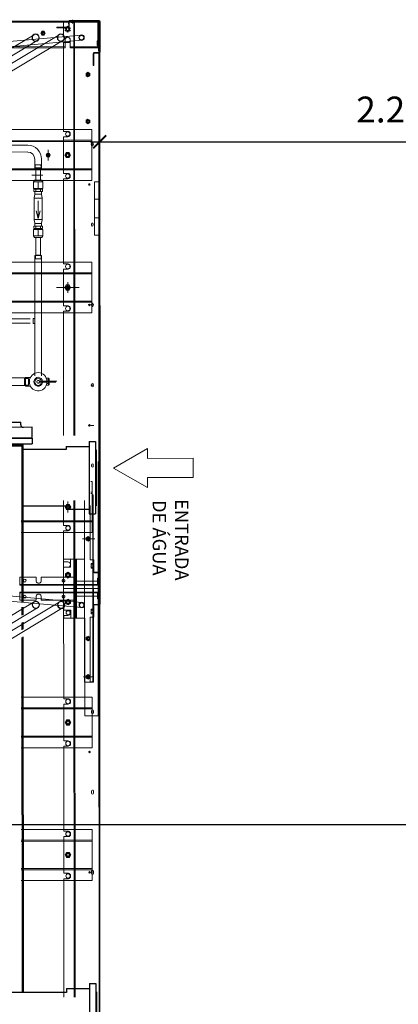
# Model space of a CAD drawing. Units: inches. Extents: x -306 to 52, y -319 to -95.
# Drawn here: x -9 to -7, y -297 to -293 of the extents above; entities that cross this region are included whole.
import ezdxf

# ---------------------------------------------------------------- set-up
doc = ezdxf.new("R2010")
doc.units = ezdxf.units.IN
doc.header["$LTSCALE"] = 0.5
doc.header["$MEASUREMENT"] = 0
for name, color, linetype in [('AC_ARQUITETURA', 8, 'Continuous'), ('cota 1-100', 10, 'Continuous'), ('EQUIPAMENTO', 5, 'Continuous'), ('M1', 2, 'Continuous')]:
    doc.layers.add(name, color=color, linetype=linetype)
doc.styles.add('COTAS', font='romans.shx', dxfattribs={"width": 0.75})
doc.styles.add('ROMANS', font='ROMANS.SHX', dxfattribs={"width": 1.5})
doc.dimstyles.new('COTAS_50', dxfattribs={"dimscale": 50, "dimtxt": 0.002, "dimasz": 0.001, "dimexe": 0.0007, "dimexo": 0.004, "dimgap": 0.0015, "dimtad": 1, "dimzin": 0, "dimdsep": 46, "dimtxsty": 'COTAS', "dimblk1": 'ARCHTICK', "dimblk2": 'ARCHTICK', "dimsah": 1, "dimcen": 0.003, "dimdle": 0.0007, "dimaunit": 1, "dimadec": 0, "dimazin": 0, "dimtfac": 1, "dimtdec": 0, "dimtix": 1, "dimtmove": 0, "dimatfit": 3, "dimldrblk": 'ARCHTICK', "dimfxl": 1, "dimtolj": 1, "dimtzin": 0, "dimarcsym": 0})

# ---------------------------------------------------------------- blocks, each defined once
blk = doc.blocks.new('EVAP-PL')
at = {"color": 2, "linetype": 'Continuous'}
for p, q in [((-1192.7, 499.5), (-912.7, 499.5)), ((-1192.7, 475.6), (-1192.7, 499.5)), ((-1160.6, 501.5), (-944.7, 501.5)), ((-1160.6, 499.5), (-1160.6, 501.5)), ((-944.7, 499.5), (-944.7, 501.5)), ((-912.7, 475.6), (-912.7, 499.5)), ((904.9, 499.5), (1184.9, 499.5)), ((904.9, 475.6), (904.9, 499.5)), ((937, 501.5), (1152.9, 501.5)), ((937, 499.5), (937, 501.5)), ((1152.9, 499.5), (1152.9, 501.5)), ((1184.9, 475.6), (1184.9, 499.5)), ((-1192.7, 475.6), (-912.7, 475.6)), ((-1173.7, 389.5), (-1173.7, 475.6)), ((-931.7, 389.5), (-931.7, 475.6)), ((904.9, 475.6), (1184.9, 475.6)), ((923.9, 389.5), (923.9, 475.6)), ((1165.9, 389.5), (1165.9, 475.6)), ((-1173.7, 389.5), (-1162.7, 389.5)), ((-1162.7, 389.5), (-1162.7, 228.7)), ((-942.7, 389.5), (-942.7, 228.7)), ((-942.7, 389.5), (-931.7, 389.5)), ((923.9, 389.5), (939.5, 389.5)), ((939.5, 389.5), (939.5, 181.6)), ((1150.4, 389.5), (1150.4, 181.6)), ((1150.4, 389.5), (1165.9, 389.5))]:
    blk.add_line(p, q, dxfattribs=at)
at = {"color": 2}
for p, q in [((-1248, 263), (-1248, 0)), ((-1208, 263), (-1248, 263)), ((-1208, -263), (-1208, 263)), ((-1206.4, -263), (-1206.4, 263)), ((-1206.4, 263), (-1184.4, 263)), ((-1184.4, -263), (-1184.4, 263)), ((1176.6, 263), (1176.6, -263)), ((1198.6, 263), (1176.6, 263)), ((1198.6, -235.6), (1198.6, 263)), ((1200.2, -263), (1200.2, 263)), ((1200.2, 263), (1240.2, 263)), ((1240.2, 263), (1240.2, 230)), ((-1181.4, 228.5), (-1184.4, 228.5)), ((-1181.4, 228.5), (-1179.4, 226.5)), ((-1179.4, 226.5), (-1179.4, -226.5)), ((-1179.4, -226.5), (-1179.4, 226.5)), ((-1179.4, 224.5), (-1176.4, 224.5)), ((-1178.9, 226.5), (-1176.6, 228.7)), ((-1178.9, 226.5), (-1178.9, 225)), ((-1176.6, 228.7), (-1176.4, 228.7)), ((-570.7, 228.7), (-1176.6, 228.7)), ((-571, 225), (-1176.6, 225)), ((-1176.4, 224.5), (-1176.4, -224.5)), ((-1176.4, -224.5), (-1176.4, 224.5)), ((-520.7, 225), (-551.9, 225)), ((-522.9, 228.7), (-551.5, 228.7)), ((-466.2, 228.7), (-493.6, 228.7)), ((-464.1, 225), (-491.4, 225)), ((939.5, 228.7), (-436.9, 228.7)), ((939.5, 225), (-434.7, 225)), ((1174.6, 228.7), (1150.4, 228.7)), ((-1268, -220), (-1268, 220)), ((-1258, 220), (-1268, 220)), ((1250.2, 220), (1260.2, 220)), ((1260.2, -220), (1260.2, 220)), ((-1195.9, 131), (-1323.3, 131)), ((-1176.4, 50.4), (-1176.4, 50.4)), ((1198.6, -73.1), (1198.6, 73)), ((-1248, -263), (-1248, 0)), ((-1195.4, -131), (-1322.8, -131)), ((-1258, -220), (-1268, -220)), ((1198.6, -263), (1198.6, -216.2)), ((1250.2, -220), (1260.2, -220)), ((-1181.4, -228.5), (-1184.4, -228.5)), ((-1181.4, -228.5), (-1179.4, -226.5)), ((-1179.4, -224.5), (-1176.4, -224.5)), ((-1178.9, -226.5), (-1178.9, -225)), ((-610.2, -225), (-1178.9, -225)), ((-1178.9, -226.5), (-1176.6, -228.8)), ((-1176.6, -228.8), (-611.1, -228.8)), ((-1176.6, -228.8), (-1176.4, -228.8)), ((-591.6, -228.8), (-586.6, -228.8)), ((-586.3, -225), (-591, -225)), ((-567.5, -228.8), (-372.8, -228.8)), ((-372.8, -225), (-567.2, -225)), ((-252.8, -225), (-347.4, -225)), ((-347.4, -228.8), (-252.8, -228.8)), ((1171.1, -225), (-227.4, -225)), ((-227.4, -228.8), (1168.9, -228.8)), ((1171.6, -224.5), (1168.6, -224.5)), ((1171.1, -226.5), (1168.9, -228.8)), ((1171.1, -225), (1171.1, -226.5)), ((1171.6, -224.5), (1171.6, -226.5)), ((1173.6, -228.5), (1171.6, -226.5)), ((1176.6, -228.5), (1173.6, -228.5)), ((1240.2, -263), (1240.2, -230)), ((-1208, -263), (-1248, -263)), ((-1206.4, -263), (-1184.4, -263)), ((1198.6, -263), (1176.6, -263)), ((1200.2, -263), (1240.2, -263))]:
    blk.add_line(p, q, dxfattribs=at)
for centre, start, end in [((-1258, 230), 270, 0), ((1250.2, 230), 180, 270), ((-1258, -230), 0, 90), ((1250.2, -230), 90, 180)]:
    blk.add_arc(centre, 10, start, end, dxfattribs=at)
at = {"color": 2, "linetype": 'Continuous'}
blk.add_ellipse((1044.9, 181.6), major_axis=(0, -170), ratio=0.620331, start_param=4.712389, end_param=7.853982, dxfattribs=at)
blk = doc.blocks.new('A$C343F4958')
at = {"layer": 'M1', "color": 136, "linetype": 'Continuous', "lineweight": 5}
for p, q in [((1.4519, 0.0008), (1.3635, 0.0008)), ((1.3723, 0.0034), (1.3723, -0.0079)), ((0.0054, -0.0046), (1.4476, -0.004)), ((1.3592, -0.0185), (1.3253, -0.0185)), ((1.3253, -0.0202), (1.3253, -0.0185)), ((1.3592, -0.0202), (1.3253, -0.0202)), ((1.453, -0.004), (1.3452, -0.004)), ((1.3452, -0.0472), (1.3452, -0.004)), ((1.3506, -0.0199), (1.3528, -0.0186)), ((1.3506, -0.0225), (1.3506, -0.0199)), ((1.3506, -0.0283), (1.3506, -0.0257)), ((1.3529, -0.0296), (1.3506, -0.0283)), ((1.3556, -0.017), (1.3579, -0.0156)), ((1.3579, -0.0156), (1.3602, -0.017)), ((1.3607, -0.002), (1.3608, -0.0169)), ((1.3625, -0.002), (1.3625, -0.0169)), ((1.3629, -0.0296), (1.3652, -0.0283)), ((1.363, -0.0186), (1.3652, -0.0198)), ((1.3652, -0.0225), (1.3652, -0.0198)), ((1.3652, -0.0283), (1.3652, -0.0257)), ((1.3684, -0.0043), (1.3684, -0.001)), ((1.3684, -0.0043), (1.3761, -0.0043)), ((1.3723, -0.0037), (1.3723, -0.0004)), ((1.376, -0.004), (1.3765, -1.1931)), ((1.3761, -0.0043), (1.3761, -0.001)), ((1.3785, -0.004), (1.379, -1.1931)), ((1.4476, -0.0779), (1.4476, -0.0009)), ((1.4504, -0.004), (1.4511, -1.6333)), ((1.4547, -0.0904), (1.4547, -0.002)), ((0.8695, -0.0872), (1.3985, -0.0409)), ((0.8708, -0.1018), (1.3998, -0.0556)), ((1.3291, -0.042), (0.9386, -0.2677)), ((1.2576, -0.0397), (1.0249, -0.1742)), ((1.2776, -0.0356), (1.2809, -0.0298)), ((1.2809, -0.0413), (1.2776, -0.0356)), ((1.2809, -0.0298), (1.2876, -0.0298)), ((1.2876, -0.0413), (1.2809, -0.0413)), ((1.2876, -0.0298), (1.2909, -0.0356)), ((1.2909, -0.0356), (1.2876, -0.0413)), ((1.3579, -0.0472), (1.3452, -0.0472)), ((1.3502, -0.0549), (1.3502, -0.078)), ((1.3579, -0.0325), (1.3557, -0.0312)), ((1.3579, -0.0325), (1.3601, -0.0312)), ((1.3656, -0.0549), (1.3656, -0.078)), ((0.1028, -0.0754), (1.3502, -0.0749)), ((1.3502, -0.078), (0.1028, -0.0785)), ((1.3389, -0.059), (0.9484, -0.2846)), ((1.2673, -0.0567), (1.0346, -0.1911)), ((1.3453, -0.3178), (1.3452, -0.0626)), ((1.3579, -0.0626), (1.3452, -0.0626)), ((1.4476, -0.0749), (1.3656, -0.0749)), ((1.3656, -0.078), (1.4476, -0.0779)), ((1.4454, -0.0712), (1.4454, -0.0578)), ((1.4454, -0.0578), (1.4504, -0.0578)), ((1.4454, -0.0612), (1.4504, -0.0612)), ((1.4454, -0.0678), (1.4503, -0.0678)), ((1.4454, -0.0712), (1.4504, -0.0712)), ((1.4497, -0.086), (1.4496, -0.0771)), ((1.453, -0.0771), (1.4496, -0.0771)), ((1.453, -0.0794), (1.4496, -0.0794)), ((1.453, -0.0838), (1.4497, -0.0838)), ((1.4504, -0.0712), (1.4504, -0.0578)), ((1.4338, -0.1286), (1.4337, -0.0947)), ((1.4355, -0.1286), (1.4355, -0.0947)), ((1.437, -0.0914), (1.452, -0.0914)), ((1.437, -0.0931), (1.452, -0.0931)), ((1.453, -0.086), (1.4497, -0.086)), ((1.4338, -0.1286), (1.4355, -0.1286)), ((1.4184, -0.1479), (1.4126, -0.1513)), ((1.4126, -0.1513), (1.4126, -0.1579)), ((1.4126, -0.1579), (1.4184, -0.1613)), ((1.4241, -0.1513), (1.4184, -0.1479)), ((1.4184, -0.1613), (1.4241, -0.1579)), ((1.4241, -0.1579), (1.4241, -0.1513)), ((1.4184, -0.2827), (1.4126, -0.286)), ((1.4242, -0.286), (1.4184, -0.2827)), ((1.4126, -0.286), (1.4127, -0.2927)), ((1.4127, -0.2927), (1.4184, -0.296)), ((1.4184, -0.296), (1.4242, -0.2927)), ((1.4242, -0.2927), (1.4242, -0.286)), ((1.3453, -0.3128), (0.9883, -0.313)), ((1.3453, -0.3128), (1.43, -0.3128)), ((1.358, -0.3178), (1.3453, -0.3178)), ((1.358, -0.3178), (1.3453, -0.3178)), ((1.3453, -0.4387), (1.3453, -0.3332)), ((1.3453, -0.4387), (1.3453, -0.3332)), ((1.358, -0.3332), (1.3453, -0.3332)), ((1.43, -0.3128), (1.43, -0.4591)), ((1.3453, -0.3436), (1.0275, -0.3438)), ((1.0305, -0.3468), (1.43, -0.3467)), ((1.1338, -0.3577), (1.239, -0.3577)), ((1.3453, -0.3436), (1.43, -0.3436)), ((1.4358, -0.3551), (1.4266, -0.3551)), ((1.4285, -0.3571), (1.4285, -0.3532)), ((1.4339, -0.3532), (1.4339, -0.3571)), ((1.1338, -0.3773), (1.2387, -0.3772)), ((1.2965, -0.3811), (1.2936, -0.3862)), ((1.2936, -0.3862), (1.2965, -0.3913)), ((1.3025, -0.3811), (1.2965, -0.3811)), ((1.2965, -0.3913), (1.3025, -0.3913)), ((1.2995, -0.3706), (1.2995, -0.4018)), ((1.3054, -0.3862), (1.3025, -0.3811)), ((1.3025, -0.3913), (1.3054, -0.3862)), ((1.3538, -0.3786), (1.3496, -0.386)), ((1.3496, -0.386), (1.3538, -0.3933)), ((1.3622, -0.3786), (1.3538, -0.3786)), ((1.3538, -0.3933), (1.3622, -0.3933)), ((1.3665, -0.386), (1.3622, -0.3786)), ((1.3622, -0.3933), (1.3665, -0.386)), ((1.2601, -0.4243), (1.2601, -0.3985)), ((1.2796, -0.4242), (1.2601, -0.4243)), ((1.2798, -0.4231), (1.2603, -0.4231)), ((1.2614, -0.4216), (1.2614, -0.4139)), ((1.2614, -0.4216), (1.2614, -0.4139)), ((1.2783, -0.4139), (1.2614, -0.4139)), ((1.2614, -0.4231), (1.2614, -0.4216)), ((1.2614, -0.4231), (1.2614, -0.4216)), ((1.2784, -0.4231), (1.2614, -0.4231)), ((1.2614, -0.4231), (1.2625, -0.4243)), ((1.2784, -0.4231), (1.2614, -0.4231)), ((1.2614, -0.4231), (1.2625, -0.4243)), ((1.2772, -0.4231), (1.2625, -0.4231)), ((1.2625, -0.4243), (1.2772, -0.4242)), ((1.2625, -0.4243), (1.2772, -0.4242)), ((1.2626, -0.4587), (1.2625, -0.4243)), ((1.2784, -0.4231), (1.2772, -0.4242)), ((1.2784, -0.4231), (1.2772, -0.4242)), ((1.2772, -0.4587), (1.2772, -0.4242)), ((1.2784, -0.4216), (1.2783, -0.4139)), ((1.2784, -0.4216), (1.2783, -0.4139)), ((1.2784, -0.4231), (1.2784, -0.4216)), ((1.2784, -0.4231), (1.2784, -0.4216)), ((1.2796, -0.4242), (1.2796, -0.3982)), ((1.1091, -0.4253), (1.43, -0.4252)), ((1.3453, -0.4283), (1.1121, -0.4284)), ((1.2841, -0.4438), (1.2511, -0.4438)), ((1.3453, -0.4283), (1.43, -0.4283)), ((1.358, -0.4387), (1.3453, -0.4387)), ((1.358, -0.4387), (1.3453, -0.4387)), ((1.3453, -0.4591), (1.1411, -0.4592)), ((1.2591, -0.4587), (1.256, -0.4633)), ((1.2591, -0.4587), (1.256, -0.4633)), ((1.256, -0.4633), (1.2838, -0.4633)), ((1.256, -0.4633), (1.2838, -0.4633)), ((1.256, -0.4633), (1.256, -0.4818)), ((1.256, -0.4633), (1.256, -0.4818)), ((1.2591, -0.4587), (1.2807, -0.4587)), ((1.2591, -0.4587), (1.2807, -0.4587)), ((1.2699, -0.4633), (1.2699, -0.4818)), ((1.2699, -0.4633), (1.2699, -0.4818)), ((1.2807, -0.4587), (1.2838, -0.4633)), ((1.2807, -0.4587), (1.2838, -0.4633)), ((1.2838, -0.4633), (1.2838, -0.4818)), ((1.2838, -0.4633), (1.2838, -0.4818)), ((1.3454, -0.699), (1.3453, -0.4541)), ((1.3581, -0.4541), (1.3453, -0.4541)), ((1.3453, -0.4591), (1.43, -0.4591)), ((1.4378, -0.6169), (1.4377, -0.4629)), ((1.4377, -0.4629), (1.4501, -0.4629)), ((1.256, -0.4818), (1.2838, -0.4818)), ((1.256, -0.4818), (1.2838, -0.4818)), ((1.2832, -0.4838), (1.2566, -0.4838)), ((1.2566, -0.4838), (1.2566, -0.4907)), ((1.2566, -0.4907), (1.2832, -0.4907)), ((1.2582, -0.5092), (1.2602, -0.4992)), ((1.2803, -0.4818), (1.2595, -0.4818)), ((1.2595, -0.4838), (1.2595, -0.4818)), ((1.2604, -0.4976), (1.2604, -0.4907)), ((1.2624, -0.4984), (1.2699, -0.4984)), ((1.2624, -0.4984), (1.2699, -0.4984)), ((1.2633, -0.4838), (1.2633, -0.4907)), ((1.2774, -0.4984), (1.2699, -0.4984)), ((1.2774, -0.4984), (1.2699, -0.4984)), ((1.2766, -0.4838), (1.2766, -0.4907)), ((1.2794, -0.4976), (1.2794, -0.4907)), ((1.2796, -0.4992), (1.2816, -0.5092)), ((1.2803, -0.4838), (1.2803, -0.4818)), ((1.2832, -0.4907), (1.2832, -0.4838)), ((1.258, -0.5408), (1.258, -0.5107)), ((1.2603, -0.51), (1.2699, -0.51)), ((1.2795, -0.5099), (1.2699, -0.51)), ((1.2699, -0.5685), (1.27, -0.5177)), ((1.2818, -0.5107), (1.2818, -0.5407)), ((1.4378, -0.513), (1.4532, -0.513)), ((1.258, -0.5408), (1.2581, -0.5708)), ((1.2639, -0.5462), (1.2699, -0.5685)), ((1.2699, -0.5685), (1.2759, -0.5462)), ((1.2818, -0.5708), (1.2818, -0.5407)), ((1.2566, -0.5908), (1.2833, -0.5908)), ((1.2566, -0.5977), (1.2566, -0.5908)), ((1.2582, -0.5723), (1.2603, -0.5823)), ((1.2604, -0.5716), (1.2699, -0.5716)), ((1.2604, -0.5839), (1.2604, -0.5908)), ((1.2624, -0.5831), (1.27, -0.5831)), ((1.2624, -0.5831), (1.27, -0.5831)), ((1.2633, -0.5977), (1.2633, -0.5908)), ((1.2795, -0.5715), (1.2699, -0.5716)), ((1.2775, -0.5831), (1.27, -0.5831)), ((1.2775, -0.5831), (1.27, -0.5831)), ((1.2766, -0.5977), (1.2766, -0.5908)), ((1.2795, -0.5839), (1.2795, -0.5908)), ((1.2796, -0.5823), (1.2817, -0.5723)), ((1.2833, -0.5908), (1.2833, -0.5977)), ((1.4286, -0.5881), (1.4286, -0.5842)), ((1.434, -0.5842), (1.434, -0.5881)), ((1.4378, -0.5669), (1.4532, -0.5669)), ((1.2838, -0.5997), (1.2561, -0.5997)), ((1.2561, -0.5997), (1.2561, -0.6182)), ((1.2592, -0.6228), (1.2561, -0.6182)), ((1.2838, -0.6182), (1.2561, -0.6182)), ((1.2833, -0.5977), (1.2566, -0.5977)), ((1.2807, -0.6228), (1.2592, -0.6228)), ((1.2596, -0.5977), (1.2596, -0.5997)), ((1.2803, -0.5997), (1.2596, -0.5997)), ((1.2626, -0.6228), (1.2627, -0.6742)), ((1.27, -0.5997), (1.27, -0.6182)), ((1.2773, -0.6228), (1.2773, -0.6742)), ((1.2803, -0.5977), (1.2803, -0.5997)), ((1.2807, -0.6228), (1.2838, -0.6182)), ((1.2838, -0.5997), (1.2838, -0.6182)), ((1.4378, -0.6169), (1.4501, -0.6169)), ((1.2602, -1.0216), (1.26, -0.6754)), ((1.2796, -0.6754), (1.2603, -0.6754)), ((1.2615, -0.6754), (1.2627, -0.6742)), ((1.2615, -0.6754), (1.2627, -0.6742)), ((1.2785, -0.6754), (1.2615, -0.6754)), ((1.2785, -0.6754), (1.2615, -0.6754)), ((1.2615, -0.6754), (1.2615, -0.6762)), ((1.2615, -0.6754), (1.2615, -0.6762)), ((1.2615, -0.6762), (1.2615, -0.6846)), ((1.2615, -0.6762), (1.2615, -0.6846)), ((1.2627, -0.6742), (1.2773, -0.6742)), ((1.2627, -0.6742), (1.2773, -0.6742)), ((1.2785, -0.6754), (1.2773, -0.6742)), ((1.2785, -0.6754), (1.2773, -0.6742)), ((1.2785, -0.6754), (1.2785, -0.6761)), ((1.2785, -0.6754), (1.2785, -0.6761)), ((1.2785, -0.6761), (1.2785, -0.6846)), ((1.2785, -0.6761), (1.2785, -0.6846)), ((1.2797, -1.0209), (1.2796, -0.6754)), ((1.164, -0.694), (1.3454, -0.694)), ((1.2785, -0.6846), (1.2615, -0.6846)), ((1.4301, -0.6939), (1.3454, -0.694)), ((1.3582, -0.699), (1.3454, -0.699)), ((1.3582, -0.699), (1.3454, -0.699)), ((1.4302, -0.8402), (1.4301, -0.6939)), ((1.164, -0.7248), (1.3455, -0.7248)), ((1.4302, -0.7278), (1.164, -0.7279)), ((1.3455, -0.8199), (1.3455, -0.7144)), ((1.3455, -0.8199), (1.3455, -0.7144)), ((1.3582, -0.7144), (1.3455, -0.7144)), ((1.3582, -0.7144), (1.3455, -0.7144)), ((1.4302, -0.7247), (1.3455, -0.7248)), ((1.3497, -0.7671), (1.354, -0.7598)), ((1.354, -0.7598), (1.3624, -0.7598)), ((1.3582, -0.7825), (1.3582, -0.7513)), ((1.3582, -0.7825), (1.3582, -0.7513)), ((1.3624, -0.7598), (1.3666, -0.7671)), ((1.3921, -0.7671), (1.3243, -0.7671)), ((1.3715, -0.7671), (1.3449, -0.7671)), ((1.354, -0.7744), (1.3497, -0.7671)), ((1.3624, -0.7744), (1.354, -0.7744)), ((1.3666, -0.7671), (1.3624, -0.7744)), ((1.4302, -0.8064), (1.164, -0.8065)), ((1.164, -0.8095), (1.3455, -0.8095)), ((1.4302, -0.8094), (1.3455, -0.8095)), ((1.3582, -0.8199), (1.3455, -0.8199)), ((1.3582, -0.8199), (1.3455, -0.8199)), ((1.436, -0.8171), (1.4268, -0.8171)), ((1.4287, -0.8191), (1.4287, -0.8152)), ((1.434, -0.8152), (1.434, -0.8191)), ((0.5351, -0.8406), (1.3455, -0.8403)), ((1.3582, -0.8352), (1.3455, -0.8353)), ((1.3456, -0.9404), (1.3455, -0.8353)), ((1.3582, -0.8353), (1.3455, -0.8353)), ((1.4302, -0.8402), (1.3455, -0.8403)), ((1.1392, -0.8573), (1.2457, -0.8572)), ((1.2457, -0.8694), (1.1392, -0.8695)), ((1.2549, -0.8563), (1.258, -0.8563)), ((1.2549, -0.8704), (1.2549, -0.8563)), ((1.258, -0.8704), (1.2549, -0.8704)), ((1.3457, -1.1932), (1.3456, -0.9404)), ((1.1897, -1.0273), (1.2289, -1.0273)), ((1.2289, -1.0493), (1.2289, -1.0273)), ((1.2305, -1.0286), (1.2289, -1.0273)), ((1.2305, -1.0481), (1.2305, -1.0286)), ((1.2413, -1.0286), (1.2305, -1.0286)), ((1.2318, -1.0259), (1.2307, -1.027)), ((1.2307, -1.027), (1.2307, -1.0494)), ((1.2318, -1.0259), (1.2318, -1.0505)), ((1.2318, -1.0259), (1.246, -1.0259)), ((1.2413, -1.0481), (1.2413, -1.0286)), ((1.2413, -1.0286), (1.2413, -1.0481)), ((1.2739, -1.0366), (1.3254, -1.0365)), ((1.2739, -1.0397), (1.3225, -1.0396)), ((1.2947, -1.0282), (1.3011, -1.0282)), ((1.3011, -1.0431), (1.2955, -1.0431)), ((1.3011, -1.0331), (1.2959, -1.0331)), ((1.3011, -1.0282), (1.3011, -1.0366)), ((1.3011, -1.0282), (1.3023, -1.0301)), ((1.3011, -1.0397), (1.3011, -1.0482)), ((1.3011, -1.0482), (1.3023, -1.0463)), ((1.3023, -1.0301), (1.3023, -1.0366)), ((1.3023, -1.0397), (1.3023, -1.0463)), ((1.4288, -1.0501), (1.4288, -1.0462)), ((1.4341, -1.0462), (1.4341, -1.0501)), ((1.1897, -1.0494), (1.2289, -1.0493)), ((1.2305, -1.0481), (1.2289, -1.0493)), ((1.2413, -1.0481), (1.2305, -1.0481)), ((1.2318, -1.0506), (1.2307, -1.0494)), ((1.2318, -1.0505), (1.2475, -1.0505)), ((1.2938, -1.0482), (1.3011, -1.0482)), ((1.4361, -1.0481), (1.4269, -1.0481)), ((1.4361, -1.1636), (1.4269, -1.1636)), ((1.4945, -1.2863), (1.5954, -1.2304)), ((1.5954, -1.2585), (1.5954, -1.2304)), ((1.4483, -1.2676), (1.4486, -1.9991)), ((1.4512, -1.9991), (1.4509, -1.2676)), ((1.7315, -1.2584), (1.5954, -1.2585)), ((1.7315, -1.3139), (1.7315, -1.2584)), ((1.4945, -1.2863), (1.5954, -1.3421)), ((1.4304, -1.3253), (1.4273, -1.3253)), ((1.4305, -1.4716), (1.4304, -1.3253)), ((1.5954, -1.3139), (1.7315, -1.3139)), ((1.5954, -1.3139), (1.5954, -1.3421)), ((1.4304, -1.3561), (1.4273, -1.3561)), ((1.4304, -1.3592), (1.4273, -1.3592)), ((1.3458, -1.4513), (1.3457, -1.3795)), ((1.3458, -1.4513), (1.3457, -1.3795)), ((1.3585, -1.4139), (1.3584, -1.3827)), ((1.3585, -1.4139), (1.3584, -1.3827)), ((1.3765, -1.3795), (1.3766, -1.6334)), ((1.3791, -1.3795), (1.3792, -1.6334)), ((1.4081, -1.3795), (1.4083, -1.9028)), ((1.4343, -1.3638), (1.4304, -1.3638)), ((1.4325, -1.3638), (1.4326, -1.5509)), ((1.4343, -1.3638), (1.4345, -1.9028)), ((1.4251, -1.3941), (1.4251, -1.5509)), ((1.4305, -1.4378), (1.2189, -1.4378)), ((1.2189, -1.4409), (1.3458, -1.4409)), ((1.4305, -1.4408), (1.3458, -1.4409)), ((1.2189, -1.4717), (1.3458, -1.4717)), ((1.3585, -1.4513), (1.3458, -1.4513)), ((1.3585, -1.4513), (1.3458, -1.4513)), ((1.3585, -1.4666), (1.3458, -1.4667)), ((1.3585, -1.4667), (1.3458, -1.4667)), ((1.3458, -1.6334), (1.3458, -1.4669)), ((1.4305, -1.4716), (1.3458, -1.4717)), ((1.4385, -1.4901), (1.4016, -1.4901)), ((1.4334, -1.4901), (1.4041, -1.4901)), ((1.4338, -1.4901), (1.4074, -1.4901)), ((1.3458, -1.5487), (1.3458, -1.5564)), ((1.3458, -1.5487), (1.3458, -1.5564)), ((1.3585, -1.5564), (1.3458, -1.5564)), ((1.3463, -1.5487), (1.4086, -1.5486)), ((1.3667, -1.5718), (1.3667, -1.5487)), ((1.3817, -1.5487), (1.3817, -1.7181)), ((1.3842, -1.5487), (1.3843, -1.7181)), ((1.4251, -1.5509), (1.4344, -1.5509)), ((1.4326, -1.5509), (1.4327, -1.7158)), ((1.4344, -1.5509), (1.4356, -1.5509)), ((1.4344, -1.5848), (1.4344, -1.5509)), ((1.4356, -1.5848), (1.4356, -1.5509)), ((1.3585, -1.5718), (1.3458, -1.5718)), ((1.3458, -1.6334), (1.3458, -1.5718)), ((1.3667, -1.5718), (1.3463, -1.5718)), ((1.4326, -1.5612), (1.4276, -1.5612)), ((1.4276, -1.5612), (1.4276, -1.5746)), ((1.4326, -1.5712), (1.4276, -1.5712)), ((1.4326, -1.5745), (1.4276, -1.5746)), ((1.4326, -1.5645), (1.4277, -1.5645)), ((1.4326, -1.5612), (1.4326, -1.5745)), ((1.2149, -1.6231), (1.2149, -1.6)), ((1.2149, -1.6), (1.2638, -1.6)), ((1.2638, -1.6103), (1.2638, -1.6)), ((1.2792, -1.6), (1.3766, -1.5999)), ((1.2792, -1.6103), (1.2792, -1.6)), ((1.3766, -1.6121), (1.3766, -1.5999)), ((1.3766, -1.6121), (1.4465, -1.612)), ((1.3766, -1.6213), (1.3766, -1.6121)), ((1.452, -1.5864), (1.4371, -1.5864)), ((1.452, -1.5875), (1.4371, -1.5876)), ((1.4465, -1.623), (1.4465, -1.612)), ((1.4469, -1.6169), (1.4469, -1.6036)), ((1.4519, -1.6036), (1.4469, -1.6036)), ((1.4519, -1.6069), (1.4469, -1.6069)), ((1.4519, -1.6136), (1.447, -1.6136)), ((1.4503, -1.6018), (1.4503, -1.5941)), ((1.4503, -1.5941), (1.4536, -1.5941)), ((1.4503, -1.6018), (1.4536, -1.6018)), ((1.4504, -1.5979), (1.4536, -1.5979)), ((1.4519, -1.5999), (1.4536, -1.5999)), ((1.4519, -1.619), (1.4519, -1.5999)), ((1.4519, -1.6169), (1.4519, -1.6036)), ((1.4536, -1.6018), (1.4536, -1.5941)), ((1.4536, -1.619), (1.4536, -1.5999)), ((1.4548, -1.5891), (1.4549, -1.6775)), ((0.8701, -1.642), (1.3992, -1.6879)), ((0.8714, -1.6274), (1.4005, -1.6733)), ((1.2149, -1.6214), (1.3766, -1.6213)), ((1.2149, -1.6231), (1.4496, -1.623)), ((1.4536, -1.6333), (1.3458, -1.6334)), ((1.4536, -1.6333), (1.3458, -1.6334)), ((1.4536, -1.6333), (1.3458, -1.6334)), ((1.4536, -1.6333), (1.3458, -1.6334)), ((1.4536, -1.6333), (1.3458, -1.6334)), ((1.3458, -1.6334), (1.346, -1.95)), ((1.3458, -1.6334), (1.3459, -1.695)), ((1.3766, -1.623), (1.3766, -1.6213)), ((1.3766, -1.6213), (1.4465, -1.6213)), ((1.3771, -2.8083), (1.3766, -1.6334)), ((1.3797, -2.8083), (1.3792, -1.6334)), ((1.4465, -1.6213), (1.4496, -1.6213)), ((1.4519, -1.6169), (1.4469, -1.6169)), ((1.4518, -3.2657), (1.4511, -1.6333)), ((1.2149, -1.6437), (1.4496, -1.6436)), ((1.2149, -1.6437), (1.215, -1.6668)), ((1.2149, -1.6455), (1.3766, -1.6454)), ((1.215, -1.6668), (1.2639, -1.6668)), ((1.2638, -1.6565), (1.2639, -1.6668)), ((1.2792, -1.6565), (1.2793, -1.6668)), ((1.2793, -1.6668), (1.3767, -1.6668)), ((1.3766, -1.6437), (1.3766, -1.6454)), ((1.3766, -1.6454), (1.3767, -1.6546)), ((1.3766, -1.6454), (1.4465, -1.6454)), ((1.3767, -1.6546), (1.3767, -1.6668)), ((1.3767, -1.6546), (1.4465, -1.6546)), ((1.4465, -1.6436), (1.4465, -1.6546)), ((1.4465, -1.6454), (1.4496, -1.6454)), ((1.4469, -1.6498), (1.4469, -1.6631)), ((1.4519, -1.6498), (1.4469, -1.6498)), ((1.4519, -1.6598), (1.4469, -1.6598)), ((1.4519, -1.6631), (1.4469, -1.6631)), ((1.4519, -1.6531), (1.447, -1.6531)), ((1.4503, -1.6649), (1.4537, -1.6649)), ((1.4503, -1.6726), (1.4503, -1.6649)), ((1.4504, -1.6687), (1.4537, -1.6687)), ((1.4519, -1.6477), (1.4519, -1.6667)), ((1.4519, -1.6498), (1.4519, -1.6631)), ((1.4519, -1.6667), (1.4537, -1.6667)), ((1.4536, -1.6477), (1.4537, -1.6667)), ((1.4537, -1.6726), (1.4537, -1.6649)), ((1.3298, -1.6739), (0.9393, -1.8996)), ((1.3396, -1.6909), (0.9491, -1.9165)), ((1.2582, -1.6716), (1.0255, -1.8061)), ((1.268, -1.6886), (1.0353, -1.823)), ((1.3586, -1.695), (1.3459, -1.695)), ((1.3668, -1.695), (1.3464, -1.695)), ((1.3668, -1.695), (1.3668, -1.7181)), ((1.4327, -1.6921), (1.4277, -1.6921)), ((1.4277, -1.6921), (1.4277, -1.7055)), ((1.4327, -1.6954), (1.4278, -1.6954)), ((1.4327, -1.6921), (1.4327, -1.7054)), ((1.4344, -1.6818), (1.4344, -1.7157)), ((1.4356, -1.6818), (1.4356, -1.7157)), ((1.4521, -1.6791), (1.4371, -1.6791)), ((1.4521, -1.6803), (1.4371, -1.6803)), ((1.4503, -1.6726), (1.4537, -1.6726)), ((1.3459, -1.7181), (1.3459, -1.7104)), ((1.3459, -1.7181), (1.3459, -1.7104)), ((1.3586, -1.7104), (1.3459, -1.7104)), ((1.3464, -1.7181), (1.4087, -1.718)), ((1.4088, -1.9991), (1.4087, -1.718)), ((1.4252, -1.7158), (1.4344, -1.7158)), ((1.4252, -1.7158), (1.4253, -1.9028)), ((1.4327, -1.7021), (1.4277, -1.7021)), ((1.4327, -1.7054), (1.4277, -1.7055)), ((1.4327, -1.7158), (1.4328, -1.9028)), ((1.4344, -1.7157), (1.4356, -1.7157)), ((1.4346, -1.8874), (1.4053, -1.8874)), ((1.4339, -1.8874), (1.4075, -1.8874)), ((1.4345, -1.9028), (1.4083, -1.9028)), ((1.4253, -1.9016), (1.4328, -1.9016)), ((1.346, -1.9452), (1.2191, -1.9453)), ((1.346, -1.9452), (1.4307, -1.9452)), ((1.3587, -1.9502), (1.346, -1.9502)), ((1.3587, -1.9502), (1.346, -1.9502)), ((1.4307, -1.9452), (1.4307, -2.0915)), ((1.346, -1.976), (1.2191, -1.9761)), ((1.2191, -1.9792), (1.4307, -1.9791)), ((1.346, -1.9656), (1.346, -2.0711)), ((1.346, -1.9656), (1.346, -2.0711)), ((1.3587, -1.9656), (1.346, -1.9656)), ((1.3587, -1.9656), (1.346, -1.9656)), ((1.346, -1.976), (1.4307, -1.976)), ((1.4088, -1.9991), (1.4512, -1.9991)), ((1.2192, -2.0577), (1.4307, -2.0576)), ((1.346, -2.0607), (1.2192, -2.0608)), ((1.346, -2.0607), (1.4307, -2.0607)), ((1.346, -2.0915), (1.2192, -2.0916)), ((1.3587, -2.0711), (1.346, -2.0711)), ((1.3587, -2.0711), (1.346, -2.0711)), ((1.346, -2.0863), (1.3461, -2.3263)), ((1.3587, -2.0865), (1.346, -2.0865)), ((1.3587, -2.0865), (1.346, -2.0865)), ((1.346, -2.0915), (1.4307, -2.0915)), ((1.2193, -2.3264), (1.3461, -2.3264)), ((1.3461, -2.3263), (1.3461, -2.3314)), ((1.4308, -2.3263), (1.3461, -2.3264)), ((1.3588, -2.3314), (1.3461, -2.3314)), ((1.3588, -2.3314), (1.3461, -2.3314)), ((1.3461, -2.3468), (1.3462, -2.4523)), ((1.3461, -2.3468), (1.3462, -2.4523)), ((1.3588, -2.3468), (1.3461, -2.3468)), ((1.3588, -2.3468), (1.3461, -2.3468)), ((1.4309, -2.4726), (1.4308, -2.3263)), ((1.2193, -2.3572), (1.3461, -2.3572)), ((1.4308, -2.3602), (1.2193, -2.3603)), ((1.4308, -2.3571), (1.3461, -2.3572)), ((1.4309, -2.4388), (1.2193, -2.4388)), ((1.2193, -2.4419), (1.3462, -2.4419)), ((1.4309, -2.4418), (1.3462, -2.4419)), ((1.3589, -2.4523), (1.3462, -2.4523)), ((1.3589, -2.4523), (1.3462, -2.4523)), ((1.2193, -2.4727), (1.3462, -2.4727)), ((1.3589, -2.4676), (1.3462, -2.4677)), ((1.3462, -2.4677), (1.3463, -2.8083)), ((1.3589, -2.4677), (1.3462, -2.4677)), ((1.4309, -2.4726), (1.3462, -2.4727))]:
    blk.add_line(p, q, dxfattribs=at)
at = {"layer": 'M1', "color": 0, "linetype": 'Continuous', "lineweight": -3}
for p, q in [((0.0054, -0.0015), (1.4476, -0.0009)), ((1.4519, -0.0009), (1.3635, -0.001)), ((1.453, -0.0904), (1.453, -0.002)), ((1.453, -0.004), (1.4536, -1.6333)), ((1.4536, -1.5891), (1.4537, -1.6775)), ((1.4543, -3.2657), (1.4536, -1.6333))]:
    blk.add_line(p, q, dxfattribs=at)
at = {"layer": 'M1', "color": 136, "linetype": 'Continuous', "lineweight": 5}
for points in [[(1.4289, -1.2772, -1), (1.4342, -1.2772), (1.4342, -1.2811, -1), (1.4289, -1.2811)], [(1.4292, -1.9845, -1), (1.4345, -1.9844), (1.4345, -1.9906, -1), (1.4292, -1.9906)], [(1.4292, -2.2155, -1), (1.4346, -2.2154), (1.4346, -2.2216, -1), (1.4293, -2.2216)], [(1.4293, -2.4465, -1), (1.4347, -2.4464), (1.4347, -2.4526, -1), (1.4293, -2.4526)]]:
    blk.add_lwpolyline(points, format="xyb", close=True, dxfattribs=at)
for points in [[(1.3542, -1.4058), (1.35, -1.3985), (1.3542, -1.3912), (1.3627, -1.3912), (1.3669, -1.3985), (1.3627, -1.4058)], [(1.4132, -1.4868), (1.4189, -1.4834), (1.4247, -1.4868), (1.4247, -1.4934), (1.4189, -1.4968), (1.4132, -1.4935)], [(1.3515, -1.5991), (1.3588, -1.6033), (1.3662, -1.5991), (1.3661, -1.5906), (1.3588, -1.5864), (1.3515, -1.5906)], [(1.3516, -1.6761), (1.3589, -1.6803), (1.3662, -1.6761), (1.3662, -1.6676), (1.3589, -1.6634), (1.3516, -1.6676)], [(1.4133, -1.7732), (1.4191, -1.7699), (1.4248, -1.7732), (1.4248, -1.7799), (1.4191, -1.7832), (1.4133, -1.7799)], [(1.4133, -1.8841), (1.4191, -1.8808), (1.4249, -1.8841), (1.4249, -1.8908), (1.4191, -1.8941), (1.4133, -1.8908)], [(1.3545, -2.011), (1.3503, -2.0184), (1.3545, -2.0257), (1.3629, -2.0257), (1.3672, -2.0184), (1.3629, -2.011)], [(1.3547, -2.4068), (1.3504, -2.3995), (1.3546, -2.3922), (1.3631, -2.3922), (1.3673, -2.3995), (1.3631, -2.4068)]]:
    blk.add_lwpolyline(points, close=True, dxfattribs=at)
for centre, radius in [((1.3579, -0.0241), 0.00577), ((1.3579, -0.0241), 0.00577), ((1.3579, -0.0241), 0.00389), ((1.2624, -0.0481), 0.0108), ((1.2624, -0.0481), 0.00982), ((1.2842, -0.0356), 0.00404), ((1.2842, -0.0356), 0.00404), ((1.2842, -0.0356), 0.0029), ((1.2842, -0.0356), 0.00244), ((1.3379, -0.0482), 0.0108), ((1.3379, -0.0482), 0.00982), ((1.3991, -0.0482), 0.0081), ((1.3991, -0.0482), 0.00733), ((1.3991, -0.0482), 0.00656), ((1.4184, -0.1546), 0.00404), ((1.4184, -0.1546), 0.0029), ((1.4184, -0.1546), 0.00244), ((1.4184, -0.2893), 0.00404), ((1.4184, -0.2893), 0.0029), ((1.4184, -0.2893), 0.00244), ((1.358, -0.3255), 0.00654), ((1.358, -0.3255), 0.00654), ((1.2995, -0.3862), 0.00404), ((1.2995, -0.3862), 0.00323), ((1.2995, -0.3862), 0.00275), ((1.358, -0.386), 0.00577), ((1.358, -0.386), 0.00577), ((1.358, -0.386), 0.00462), ((1.358, -0.386), 0.00393), ((1.358, -0.4464), 0.00654), ((1.358, -0.4464), 0.00654), ((1.4224, -0.4706), 0.00223), ((1.4224, -0.4706), 0.00162), ((1.3582, -0.7067), 0.00654), ((1.3582, -0.7067), 0.00654), ((1.3582, -0.7671), 0.00577), ((1.3582, -0.7671), 0.00577), ((1.3582, -0.7671), 0.00462), ((1.3582, -0.7671), 0.00393), ((1.3582, -0.8276), 0.00654), ((1.3582, -0.8276), 0.00654), ((1.4225, -0.8171), 0.00223), ((1.4225, -0.8171), 0.00162), ((1.27, -1.039), 0.00978), ((1.4226, -1.1636), 0.00223), ((1.4226, -1.1636), 0.00162), ((1.3584, -1.3985), 0.00577), ((1.3584, -1.3985), 0.00577), ((1.3584, -1.3985), 0.00462), ((1.3584, -1.3985), 0.00393), ((1.3585, -1.459), 0.00654), ((1.3585, -1.459), 0.00654), ((1.4189, -1.4901), 0.00404), ((1.4189, -1.4901), 0.00404), ((1.4189, -1.4901), 0.00404), ((1.4189, -1.4901), 0.0029), ((1.4189, -1.4901), 0.00244), ((1.3585, -1.5949), 0.00577), ((1.3588, -1.5949), 0.00577), ((1.3588, -1.5949), 0.00462), ((1.3588, -1.5949), 0.00393), ((1.2631, -1.68), 0.0108), ((1.2631, -1.68), 0.00982), ((1.3386, -1.6801), 0.0108), ((1.3386, -1.6801), 0.00982), ((1.3586, -1.6719), 0.00577), ((1.3589, -1.6719), 0.00577), ((1.3589, -1.6719), 0.00462), ((1.3589, -1.6719), 0.00393), ((1.3591, -1.7027), 0.00577), ((1.3998, -1.6806), 0.0081), ((1.3998, -1.6806), 0.00733), ((1.3998, -1.6806), 0.00656), ((1.4191, -1.7766), 0.00404), ((1.4191, -1.7766), 0.00404), ((1.4191, -1.7766), 0.00404), ((1.4191, -1.7766), 0.0029), ((1.4191, -1.7766), 0.00244), ((1.4191, -1.8874), 0.00404), ((1.4191, -1.8874), 0.00404), ((1.4191, -1.8874), 0.00404), ((1.4191, -1.8874), 0.0029), ((1.4191, -1.8874), 0.00244), ((1.3587, -1.9579), 0.00654), ((1.3587, -2.0184), 0.00577), ((1.3587, -2.0184), 0.00577), ((1.3587, -2.0184), 0.00462), ((1.3587, -2.0184), 0.00393), ((1.3587, -2.0788), 0.00654), ((1.423, -2.103), 0.00223), ((1.423, -2.103), 0.00162), ((1.3588, -2.3391), 0.00654), ((1.3588, -2.3391), 0.00654), ((1.3589, -2.3995), 0.00577), ((1.3589, -2.3995), 0.00577), ((1.3589, -2.3995), 0.00462), ((1.3589, -2.3995), 0.00393), ((1.3589, -2.46), 0.00654), ((1.3589, -2.46), 0.00654), ((1.4232, -2.4495), 0.00223), ((1.4232, -2.4495), 0.00162)]:
    blk.add_circle(centre, radius, dxfattribs=at)
for centre, radius, start, end in [((1.3635, -0.002), 0.00277, 90.0242, 180.0242), ((1.4519, -0.002), 0.00277, 0.0242, 90.0242), ((1.3579, -0.0241), 0.00462, 141.2557, 160.255), ((1.3579, -0.0241), 0.00462, 201.2557, 220.255), ((1.3579, -0.0241), 0.00462, 79.7934, 100.255), ((1.3592, -0.0169), 0.00327, 270.0242, 0.0242), ((1.3592, -0.0169), 0.00154, 270.0242, 0.0242), ((1.3579, -0.0241), 0.00462, 319.7934, 338.7927), ((1.3579, -0.0241), 0.00462, 19.7934, 38.7927), ((1.3635, -0.002), 0.00104, 90.0242, 180.0242), ((1.3579, -0.0549), 0.0077, 0.0242, 180.0242), ((1.3579, -0.0241), 0.00462, 261.2557, 278.7927), ((1.3579, -0.0549), 0.0077, 270.0242, 90.0242), ((1.437, -0.0947), 0.00327, 90.0242, 180.0242), ((1.437, -0.0947), 0.00154, 90.0242, 180.0242), ((1.452, -0.0904), 0.00104, 270.0242, 0.0242), ((1.452, -0.0904), 0.00277, 270.0242, 0.0242), ((1.358, -0.3255), 0.0077, 270.0242, 90.0242), ((1.239, -0.3982), 0.0406, 0.0242, 90.0242), ((1.4312, -0.3532), 0.0027, 0.0242, 180.0242), ((1.4312, -0.3571), 0.00269, 180.0242, 0.0242), ((1.2387, -0.3986), 0.0213, 0.0242, 90.0242), ((1.358, -0.4464), 0.0077, 270.0242, 90.0242), ((1.2323, -0.5234), 0.0483, 55.7002, 59.5348), ((1.2657, -0.5107), 0.0077, 168.3842, 180.0242), ((1.2527, -0.4976), 0.0077, 348.3842, 0.0242), ((1.2871, -0.4976), 0.0077, 180.0242, 191.6642), ((1.2741, -0.5107), 0.0077, 0.0242, 11.6642), ((1.2658, -0.5708), 0.0077, 180.0242, 191.6642), ((1.2527, -0.5839), 0.0077, 0.0242, 11.6642), ((1.2872, -0.5839), 0.0077, 168.3842, 180.0242), ((1.2741, -0.5708), 0.0077, 348.3842, 0.0242), ((1.4313, -0.5842), 0.0027, 0.0242, 180.0242), ((1.4313, -0.5881), 0.00269, 180.0242, 0.0242), ((1.3585, -0.7067), 0.0077, 85.5189, 92.8902), ((1.3582, -0.7067), 0.0077, 270.0242, 90.0242), ((1.3585, -0.7067), 0.0077, 267.1582, 274.5295), ((1.3582, -0.8276), 0.0077, 270.0242, 90.0242), ((1.3586, -0.8276), 0.0077, 85.5189, 92.8902), ((1.4314, -0.8152), 0.0027, 0.0242, 180.0242), ((1.4314, -0.8191), 0.00269, 180.0242, 0.0242), ((1.3586, -0.8276), 0.0077, 267.1582, 274.5295), ((1.27, -1.0382), 0.0263, 0.863, 354.1423), ((1.27, -1.0382), 0.0128, 1.7449, 347.8906), ((1.27, -1.0382), 0.00411, 22.02, 338.0283), ((1.4315, -1.0462), 0.0027, 0.0242, 180.0242), ((1.4315, -1.0501), 0.00269, 180.0242, 0.0242), ((1.3585, -1.459), 0.0077, 270.0242, 90.0242), ((1.3589, -1.459), 0.0077, 85.5189, 92.8902), ((1.3589, -1.459), 0.0077, 267.1582, 274.5295), ((1.3585, -1.5641), 0.0077, 270.0242, 90.0242), ((1.4371, -1.5848), 0.00273, 180.0242, 270.0242), ((1.4371, -1.5848), 0.00154, 180.0242, 270.0242), ((1.23, -1.6103), 0.00404, 333.4332, 206.6152), ((1.23, -1.6103), 0.00404, 206.6152, 333.4332), ((1.2715, -1.6103), 0.0077, 180.0242, 193.6158), ((1.2715, -1.6103), 0.0077, 193.6158, 346.4326), ((1.2715, -1.6103), 0.0077, 346.4326, 0.0242), ((1.3455, -1.6103), 0.00404, 333.4332, 206.6152), ((1.3455, -1.6103), 0.00404, 206.6152, 333.4332), ((1.452, -1.5891), 0.00277, 0.0242, 90.0242), ((1.452, -1.5891), 0.00158, 0.0242, 90.0242), ((1.4496, -1.619), 0.00404, 270.0242, 0.0242), ((1.4496, -1.619), 0.00231, 270.0242, 0.0242), ((1.23, -1.6565), 0.00404, 153.4332, 26.6152), ((1.23, -1.6565), 0.00404, 26.6152, 153.4332), ((1.2715, -1.6565), 0.0077, 166.4326, 180.0242), ((1.2715, -1.6565), 0.0077, 13.6158, 166.4326), ((1.2715, -1.6565), 0.0077, 0.0242, 13.6158), ((1.3455, -1.6565), 0.00404, 153.4332, 26.6152), ((1.3455, -1.6565), 0.00404, 26.6152, 153.4332), ((1.4496, -1.6477), 0.00404, 0.0242, 90.0242), ((1.4496, -1.6477), 0.00231, 0.0242, 90.0242), ((1.3586, -1.7027), 0.0077, 270.0242, 90.0242), ((1.4371, -1.6818), 0.00273, 90.0242, 180.0242), ((1.4371, -1.6818), 0.00154, 90.0242, 180.0242), ((1.4521, -1.6775), 0.00158, 270.0242, 0.0242), ((1.4521, -1.6775), 0.00277, 270.0242, 0.0242), ((1.3591, -1.9579), 0.0077, 85.5189, 92.8902), ((1.3587, -1.9579), 0.0077, 270.0242, 90.0242), ((1.3591, -1.9579), 0.0077, 267.1582, 274.5295), ((1.3587, -2.0788), 0.0077, 270.0242, 90.0242), ((1.3591, -2.0788), 0.0077, 85.5189, 92.8902), ((1.3591, -2.0788), 0.0077, 267.1582, 274.5295), ((1.3588, -2.3391), 0.0077, 270.0242, 90.0242), ((1.3592, -2.3391), 0.0077, 85.5189, 92.8902), ((1.3592, -2.3391), 0.0077, 267.1582, 274.5295), ((1.3589, -2.46), 0.0077, 270.0242, 90.0242), ((1.3593, -2.46), 0.0077, 85.5189, 92.8902), ((1.3593, -2.46), 0.0077, 267.1582, 274.5295)]:
    blk.add_arc(centre, radius, start, end, dxfattribs=at)
at = {"layer": 'M1', "color": 0, "linetype": 'Continuous', "lineweight": -3}
blk.add_arc((1.4519, -0.002), 0.00104, 0.0242, 90.0242, dxfattribs=at)
at = {"layer": 'M1', "color": 136, "linetype": 'Continuous', "lineweight": 5, "xscale": 0.0007699999987381, "yscale": 0.0007700000001023, "zscale": 0.0007700000000000001, "rotation": 270.0241888876446}
blk.add_blockref('EVAP-PL', (1.043, -2.097), dxfattribs=at)
at = {"layer": 'M1', "color": 136, "linetype": 'Continuous', "lineweight": 5, "insert": (1.6594, -1.487), "char_height": 0.04, "width": 0.762053, "attachment_point": 5, "rotation": 270.0242, "style": 'ROMANS'}
blk.add_mtext(' ENTRADA\\P DE ÁGUA', dxfattribs=at)
blk = doc.blocks.new('_ArchTick')
at = {"layer": 'cota 1-100', "color": 0, "const_width": 0.15}
blk.add_lwpolyline([(-0.5, -0.5), (0.5, 0.5)], dxfattribs=at)
blk = doc.blocks.new('*D161')
at = {"layer": 'cota 1-100', "color": 0, "lineweight": -2}
for p, q in [((-8.4386, -293.2678), (-6.1174, -293.2678)), ((-8.4036, -293.3844), (-8.4036, -293.3028)), ((-6.1524, -293.3844), (-6.1524, -293.3028))]:
    blk.add_line(p, q, dxfattribs=at)
at = {"layer": 'cota 1-100', "color": 0, "lineweight": -2, "xscale": 0.05, "yscale": 0.05, "zscale": 0.05, "rotation": 180}
blk.add_blockref('_ArchTick', (-8.4036, -293.2678), dxfattribs=at)
at = {"layer": 'cota 1-100', "color": 0, "lineweight": -2, "xscale": 0.05, "yscale": 0.05, "zscale": 0.05}
blk.add_blockref('_ArchTick', (-6.1524, -293.2678), dxfattribs=at)
at = {"layer": 'cota 1-100', "color": 0, "insert": (-7.278, -293.1428), "char_height": 0.1, "attachment_point": 5, "style": 'COTAS'}
blk.add_mtext('\\A1;2.25', dxfattribs=at)

msp = doc.modelspace()

# ---------------------------------------------------------------- linework, layer by layer
at = {"layer": 'AC_ARQUITETURA'}
msp.add_line((9.7577, -295.91, 240.1575), (-39.5787, -295.91, 240.1575), dxfattribs=at)

# ---------------------------------------------------------------- block references
at = {"layer": 'EQUIPAMENTO', "xscale": 1.2983, "yscale": 1.344929999999999}
msp.add_blockref('A$C343F4958', (-10.2901, -292.7998, 240.1575), dxfattribs=at)

# ---------------------------------------------------------------- dimensions: what is measured, and where the dimension line sits
at = {"layer": 'cota 1-100'}
dim = msp.add_linear_dim(base=(-6.1524, -293.2678), p1=(-8.4036, -293.1844, 240.1575), p2=(-6.1524, -293.1844, 240.1575), dimstyle='COTAS_50', dxfattribs=at)
dim.commit()
dim.dimension.update_dxf_attribs({"geometry": '*D161', "text_midpoint": (-7.278, -293.1428)})

doc.saveas('drawing.dxf')
